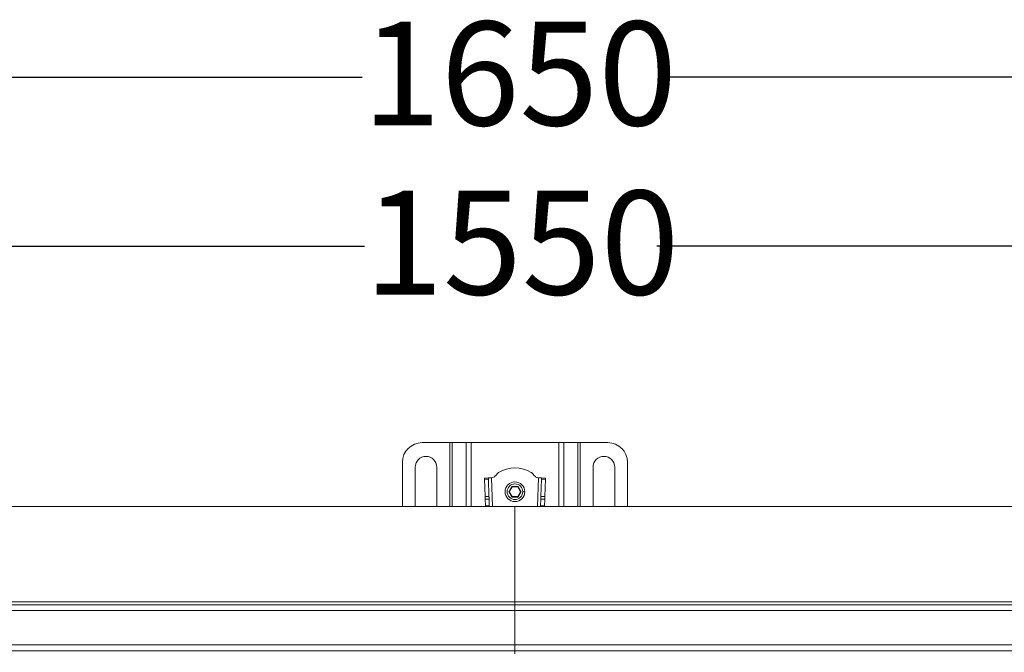
# Model space of a CAD drawing. Units: millimetres. Extents: x 488 to 2558, y 341 to 1908.
# Drawn here: x 1167 to 1668, y 1586 to 1908 of the extents above; entities that cross this region are included whole.
import ezdxf

# ---------------------------------------------------------------- set-up
doc = ezdxf.new("R2010")
doc.units = ezdxf.units.MM
doc.header["$LTSCALE"] = 10
doc.layers.add('MAßLINIE_MAßZEICHNUNGEN', color=7, linetype='Continuous')
doc.styles.add('SLDTEXTSTYLE0', font='TXT', dxfattribs={"width": 0.7})
doc.dimstyles.new('SLDDIMSTYLE0', dxfattribs={"dimtxt": 52.916667, "dimasz": 35, "dimexe": 0, "dimexo": 0.0625, "dimgap": 13.229167, "dimtad": 0, "dimdec": 0, "dimrnd": 1e-09, "dimzin": 12, "dimdsep": 46, "dimtxsty": 'SLDTEXTSTYLE0', "dimsah": 1, "dimcen": 0.09, "dimadec": 0, "dimazin": 3, "dimtfac": 1, "dimtdec": 0, "dimtofl": 0, "dimtmove": 0, "dimatfit": 3, "dimfxl": 0, "dimfrac": 2, "dimtolj": 1, "dimtzin": 12, "dimarcsym": 0})

# ---------------------------------------------------------------- blocks, each defined once
blk = doc.blocks.new('_D')
at = {"layer": 'MAßLINIE_MAßZEICHNUNGEN', "color": 7}
for p, q in [((593.56, 1654.92), (593.56, 1888.63)), ((2243.56, 1654.92), (2243.56, 1888.63)), ((593.56, 1878.63), (1340.76, 1878.63)), ((2243.56, 1878.63), (1491.96, 1878.63))]:
    blk.add_line(p, q, dxfattribs=at)
for points in [[(593.56, 1878.63), (628.56, 1863.63), (628.56, 1893.63)], [(2243.56, 1878.63), (2208.56, 1893.63), (2208.56, 1863.63)]]:
    blk.add_solid(points, dxfattribs=at)
at = {"layer": 'MAßLINIE_MAßZEICHNUNGEN', "color": 7, "insert": (1340.76, 1906.96), "char_height": 52.917, "attachment_point": 1, "style": 'SLDTEXTSTYLE0'}
blk.add_mtext('1650', dxfattribs=at)
blk = doc.blocks.new('_D_1')
at = {"layer": 'MAßLINIE_MAßZEICHNUNGEN', "color": 7}
for p, q in [((645.06, 1669.92), (645.06, 1802.46)), ((2192.06, 1669.92), (2192.06, 1802.46)), ((645.06, 1792.46), (1341.93, 1792.46)), ((2192.06, 1792.46), (1490.78, 1792.46))]:
    blk.add_line(p, q, dxfattribs=at)
for points in [[(645.06, 1792.46), (680.06, 1777.46), (680.06, 1807.46)], [(2192.06, 1792.46), (2157.06, 1807.46), (2157.06, 1777.46)]]:
    blk.add_solid(points, dxfattribs=at)
at = {"layer": 'MAßLINIE_MAßZEICHNUNGEN', "color": 7, "insert": (1341.93, 1820.79), "char_height": 52.917, "attachment_point": 1, "style": 'SLDTEXTSTYLE0'}
blk.add_mtext('1550', dxfattribs=at)

msp = doc.modelspace()

# ---------------------------------------------------------------- linework, layer by layer
at = {"color": 7, "linetype": 'Continuous', "lineweight": 18}
for p, q in [((1371.31, 1692.46), (1385.44, 1692.46)), ((1386.58, 1692.46), (1385.44, 1692.46)), ((1385.44, 1659.92), (1385.44, 1692.46)), ((1386.58, 1692.46), (1393.74, 1692.46)), ((1386.58, 1692.46), (1386.58, 1659.92)), ((1396.29, 1692.46), (1393.74, 1692.46)), ((1393.74, 1659.92), (1393.74, 1692.46)), ((1396.29, 1692.46), (1440.83, 1692.46)), ((1396.29, 1692.46), (1396.29, 1659.92)), ((1443.38, 1692.46), (1440.83, 1692.46)), ((1440.83, 1659.92), (1440.83, 1692.46)), ((1443.38, 1692.46), (1450.55, 1692.46)), ((1443.38, 1692.46), (1443.38, 1659.92)), ((1451.68, 1692.46), (1450.55, 1692.46)), ((1450.55, 1659.92), (1450.55, 1692.46)), ((1451.68, 1692.46), (1465.81, 1692.46)), ((1451.68, 1692.46), (1451.68, 1659.92)), ((1361.31, 1659.92), (1361.31, 1682.46)), ((1367.81, 1659.92), (1367.81, 1679.96)), ((1378.81, 1679.96), (1378.81, 1659.92)), ((1458.31, 1659.92), (1458.31, 1679.96)), ((1469.31, 1679.96), (1469.31, 1659.92)), ((1475.81, 1682.46), (1475.81, 1659.92)), ((1405.04, 1674.49), (1403.04, 1674.42)), ((1403.06, 1673.83), (1405.06, 1673.9)), ((1403.06, 1673.83), (1403.35, 1665.01)), ((1405.35, 1665.08), (1405.06, 1673.9)), ((1406.63, 1674.54), (1406.87, 1674.55)), ((1406.63, 1674.54), (1407.12, 1659.92)), ((1430, 1659.92), (1430.49, 1674.54)), ((1430.25, 1674.55), (1430.49, 1674.54)), ((1432.07, 1673.9), (1431.77, 1665.08)), ((1432.07, 1673.9), (1434.06, 1673.83)), ((1434.08, 1674.42), (1432.08, 1674.49)), ((1433.77, 1665.01), (1434.06, 1673.83)), ((1417, 1670.16), (1415.44, 1667.46)), ((1415.67, 1667.46), (1417.12, 1669.96)), ((1417, 1670.16), (1417.12, 1669.96)), ((1420.12, 1670.16), (1417, 1670.16)), ((1417.12, 1669.96), (1420, 1669.96)), ((1420.12, 1670.16), (1420, 1669.96)), ((1420, 1669.96), (1421.45, 1667.46)), ((1421.68, 1667.46), (1420.12, 1670.16)), ((1403.35, 1665.01), (1405.35, 1665.08)), ((1403.4, 1663.6), (1405.4, 1663.67)), ((1403.4, 1663.6), (1403.51, 1660.21)), ((1405.51, 1660.21), (1405.4, 1663.67)), ((1415.44, 1667.46), (1415.67, 1667.46)), ((1415.44, 1667.46), (1417, 1664.76)), ((1417.12, 1664.96), (1415.67, 1667.46)), ((1417, 1664.76), (1417.12, 1664.96)), ((1417, 1664.76), (1420.12, 1664.76)), ((1420, 1664.96), (1417.12, 1664.96)), ((1421.45, 1667.46), (1420, 1664.96)), ((1420.12, 1664.76), (1420, 1664.96)), ((1420.12, 1664.76), (1421.68, 1667.46)), ((1421.45, 1667.46), (1421.68, 1667.46)), ((1423.56, 1667.46), (1422.56, 1667.46)), ((1431.72, 1663.67), (1431.61, 1660.21)), ((1433.72, 1663.6), (1431.72, 1663.67)), ((1433.77, 1665.01), (1431.77, 1665.08)), ((1433.61, 1660.21), (1433.72, 1663.6)), ((1418.56, 1659.92), (644.76, 1659.92)), ((1403.51, 1660.21), (1405.51, 1660.21)), ((1403.52, 1659.92), (1403.51, 1660.21)), ((1405.51, 1660.21), (1405.52, 1659.92)), ((1418.56, 1659.92), (1418.56, 1611.42)), ((2192.86, 1659.92), (1418.56, 1659.92)), ((1431.6, 1659.92), (1431.61, 1660.21)), ((1431.61, 1660.21), (1433.61, 1660.21)), ((1433.61, 1660.21), (1433.6, 1659.92)), ((644.26, 1611.42), (1418.56, 1611.42)), ((1418.56, 1609.92), (666.06, 1609.92)), ((1418.56, 1611.42), (1418.56, 1609.92)), ((1418.56, 1611.42), (2192.86, 1611.42)), ((1418.56, 1606.92), (1418.56, 1609.92)), ((1418.56, 1609.92), (2171.06, 1609.92)), ((666.06, 1606.92), (1418.56, 1606.92)), ((1418.56, 1589.42), (1418.56, 1606.92)), ((2171.06, 1606.92), (1418.56, 1606.92)), ((1418.56, 1589.42), (666.06, 1589.42)), ((1418.56, 1586.42), (1418.56, 1589.42)), ((1418.56, 1589.42), (2171.06, 1589.42)), ((667.06, 1586.42), (1418.56, 1586.42)), ((1418.56, 1584.92), (1418.56, 1586.42)), ((2170.06, 1586.42), (1418.56, 1586.42))]:
    msp.add_line(p, q, dxfattribs=at)
at = {"color": 7, "linetype": 'Continuous', "lineweight": 18, "flags": 128}
for points in [[(1403.04, 1674.42), (1403.04, 1674.41), (1403.04, 1674.38), (1403.04, 1674.33), (1403.04, 1674.27), (1403.04, 1674.18), (1403.05, 1674.08), (1403.05, 1673.97), (1403.06, 1673.83)], [(1406.63, 1674.54), (1406.32, 1674.53), (1406.02, 1674.52), (1405.75, 1674.51), (1405.5, 1674.5), (1405.31, 1674.49), (1405.16, 1674.49), (1405.07, 1674.49), (1405.04, 1674.49)], [(1405.06, 1673.9), (1405.05, 1674.03), (1405.05, 1674.15), (1405.04, 1674.25), (1405.04, 1674.33), (1405.04, 1674.4), (1405.04, 1674.45), (1405.04, 1674.48), (1405.04, 1674.49)], [(1432.08, 1674.49), (1432.05, 1674.49), (1431.96, 1674.49), (1431.82, 1674.49), (1431.62, 1674.5), (1431.37, 1674.51), (1431.1, 1674.52), (1430.8, 1674.53), (1430.49, 1674.54)], [(1432.08, 1674.49), (1432.08, 1674.48), (1432.08, 1674.45), (1432.08, 1674.4), (1432.08, 1674.33), (1432.08, 1674.25), (1432.07, 1674.15), (1432.07, 1674.03), (1432.07, 1673.9)], [(1434.06, 1673.83), (1434.07, 1673.97), (1434.07, 1674.08), (1434.08, 1674.18), (1434.08, 1674.27), (1434.08, 1674.33), (1434.08, 1674.38), (1434.08, 1674.41), (1434.08, 1674.42)], [(1403.35, 1665.01), (1403.36, 1664.87), (1403.36, 1664.71), (1403.37, 1664.54), (1403.37, 1664.37), (1403.38, 1664.18), (1403.38, 1663.99), (1403.39, 1663.8), (1403.4, 1663.6)], [(1405.4, 1663.67), (1405.39, 1663.86), (1405.38, 1664.06), (1405.38, 1664.25), (1405.37, 1664.43), (1405.36, 1664.61), (1405.36, 1664.78), (1405.35, 1664.94), (1405.35, 1665.08)], [(1431.77, 1665.08), (1431.77, 1664.94), (1431.76, 1664.78), (1431.76, 1664.61), (1431.75, 1664.43), (1431.74, 1664.25), (1431.74, 1664.06), (1431.73, 1663.86), (1431.72, 1663.67)], [(1433.72, 1663.6), (1433.73, 1663.8), (1433.74, 1663.99), (1433.74, 1664.18), (1433.75, 1664.37), (1433.75, 1664.54), (1433.76, 1664.71), (1433.77, 1664.87), (1433.77, 1665.01)]]:
    msp.add_lwpolyline(points, dxfattribs=at)
at = {"color": 7, "linetype": 'Continuous', "lineweight": 18}
for radius in [5, 4]:
    msp.add_circle((1418.56, 1667.46), radius, dxfattribs=at)
for centre, radius, start, end in [((1371.31, 1682.46), 10, 90, 180), ((1465.81, 1682.46), 10, 0, 90), ((1373.31, 1679.96), 5.5, 0, 180), ((1463.81, 1679.96), 5.5, 0, 180), ((1418.56, 1663.27), 16.34, 59.3908, 120.6092)]:
    msp.add_arc(centre, radius, start, end, dxfattribs=at)
for points, knots in [([(1406.87, 1674.55), (1407.17, 1674.62), (1407.79, 1674.78), (1408.69, 1675.64), (1409.28, 1676.31), (1409.66, 1676.74)], [0, 0, 0, 0, 0.247793, 0.527844, 1, 1, 1, 1]), ([(1409.66, 1676.74), (1409.76, 1676.85), (1409.95, 1677.05), (1410.15, 1677.25), (1410.24, 1677.33)], [0, 0, 0, 0, 0.570652, 1, 1, 1, 1]), ([(1426.88, 1677.33), (1426.99, 1677.23), (1427.19, 1677.03), (1427.38, 1676.83), (1427.46, 1676.74)], [0, 0, 0, 0, 0.54924, 1, 1, 1, 1]), ([(1427.46, 1676.74), (1427.93, 1676.2), (1428.57, 1675.46), (1429.53, 1674.7), (1430.02, 1674.6), (1430.25, 1674.55)], [0, 0, 0, 0, 0.5934083, 0.8081267, 1, 1, 1, 1])]:
    msp.add_open_spline(points, degree=3, knots=knots, dxfattribs=at)

# ---------------------------------------------------------------- dimensions: what is measured, and where the dimension line sits
at = {"layer": 'MAßLINIE_MAßZEICHNUNGEN', "color": 7}
for base, p1, p2, picture, middle in [((2243.56, 1878.63), (593.56, 1644.92), (2243.56, 1644.92), '_D', (1416.36, 1878.63)), ((2192.06, 1792.46), (645.06, 1659.92), (2192.06, 1659.92), '_D_1', (1416.36, 1792.46))]:
    dim = msp.add_linear_dim(base=base, p1=p1, p2=p2, dimstyle='SLDDIMSTYLE0', dxfattribs=at)
    dim.commit()
    dim.dimension.update_dxf_attribs({"geometry": picture, "text_midpoint": middle, "dimtype": 160})

doc.saveas('drawing.dxf')
